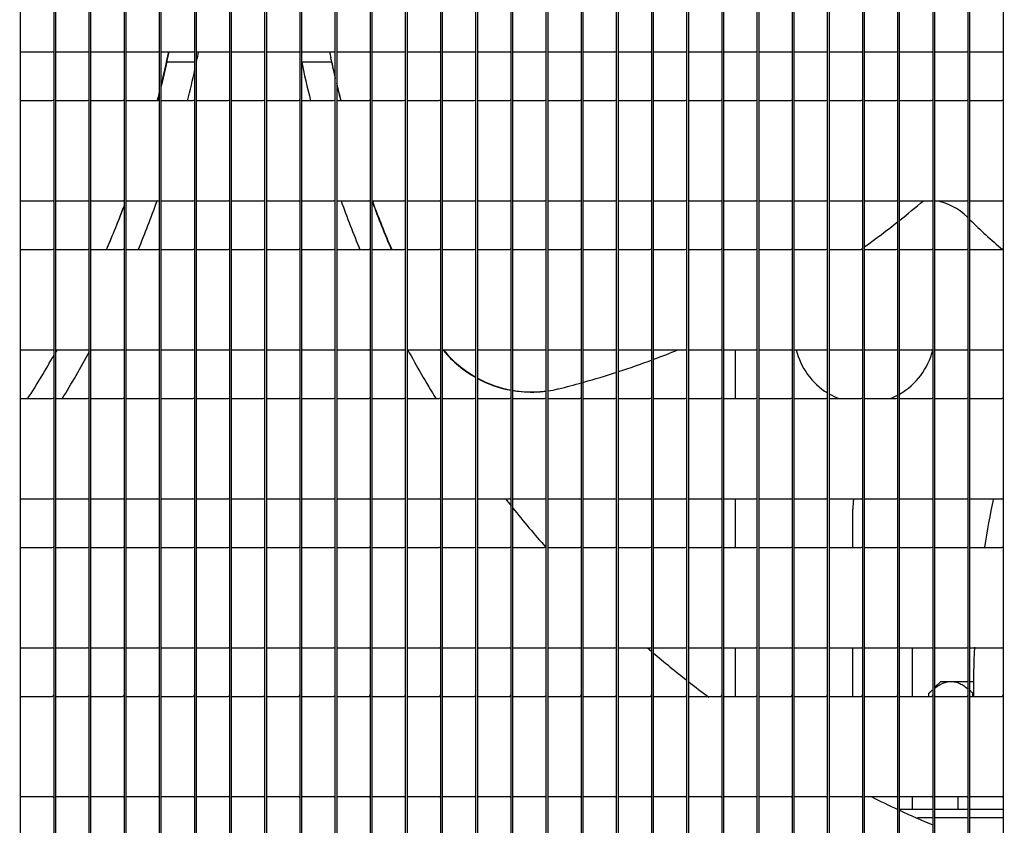
# Model space of a CAD drawing. Extents: x -2270 to 4031, y -4016 to 1404.
# Drawn here: x -1747 to -1663, y -3747 to -3678 of the extents above; entities that cross this region are included whole.
import ezdxf
from ezdxf import colors
from ezdxf.entities.mleader import LeaderData, LeaderLine
from ezdxf.math import Vec2, Vec3

# ---------------------------------------------------------------- set-up
doc = ezdxf.new("R2010")
doc.units = 0
doc.header["$MEASUREMENT"] = 0
doc.layers.get('0').update_dxf_attribs({"linetype": 'CONTINUOUS'})
doc.layers.add('00_COMPONENTS', color=7, linetype='CONTINUOUS')
doc.layers.add('DIMENSIONS', color=30, linetype='CONTINUOUS')
doc.styles.add('スタイル1', font='exthalf2.shx', dxfattribs={"bigfont": 'extfont2.shx'})

# ---------------------------------------------------------------- blocks, each defined once
blk = doc.blocks.new('_OPEN')
at = {"color": 0, "linetype": 'ByBlock'}
for p, q in [((-1, 0.1667), (0, 0)), ((0, 0), (-1, -0.1667)), ((0, 0), (-1, 0))]:
    blk.add_line(p, q, dxfattribs=at)

msp = doc.modelspace()

# ---------------------------------------------------------------- linework, layer by layer
at = {"layer": '00_COMPONENTS', "color": 3, "linetype": 'Continuous'}
for p, q in [((-1747.165, -3770.261), (-1747.165, -3585.061)), ((-1744.165, -3770.261), (-1744.165, -3585.061)), ((-1741.165, -3770.261), (-1741.165, -3585.061)), ((-1738.165, -3770.261), (-1738.165, -3585.061)), ((-1735.165, -3770.261), (-1735.165, -3585.061)), ((-1732.165, -3770.261), (-1732.165, -3585.061)), ((-1729.165, -3770.261), (-1729.165, -3585.061)), ((-1726.165, -3770.261), (-1726.165, -3585.061)), ((-1723.165, -3770.261), (-1723.165, -3585.061)), ((-1720.165, -3770.261), (-1720.165, -3585.061)), ((-1717.165, -3770.261), (-1717.165, -3585.061)), ((-1714.165, -3770.261), (-1714.165, -3585.061)), ((-1711.165, -3770.261), (-1711.165, -3585.061)), ((-1708.165, -3770.261), (-1708.165, -3585.061)), ((-1705.165, -3770.261), (-1705.165, -3585.061)), ((-1702.165, -3770.261), (-1702.165, -3585.061)), ((-1699.165, -3770.261), (-1699.165, -3585.061)), ((-1696.165, -3770.261), (-1696.165, -3585.061)), ((-1693.165, -3770.261), (-1693.165, -3585.061)), ((-1690.165, -3770.261), (-1690.165, -3585.061)), ((-1687.165, -3770.261), (-1687.165, -3585.061)), ((-1684.165, -3770.261), (-1684.165, -3585.061)), ((-1681.165, -3770.261), (-1681.165, -3585.061)), ((-1678.165, -3770.261), (-1678.165, -3585.061)), ((-1675.165, -3770.261), (-1675.165, -3585.061)), ((-1672.165, -3770.261), (-1672.165, -3585.061)), ((-1669.165, -3770.261), (-1669.165, -3585.061)), ((-1666.165, -3770.261), (-1666.165, -3585.061)), ((-1686.165, -3710.441), (-1686.165, -3706.281)), ((-1686.165, -3723.141), (-1686.165, -3718.981)), ((-1676.165, -3723.141), (-1676.165, -3719.861)), ((-1686.165, -3735.841), (-1686.165, -3731.681)), ((-1676.165, -3735.841), (-1676.165, -3731.681))]:
    msp.add_line(p, q, dxfattribs=at)
at = {"layer": '00_COMPONENTS', "color": 7, "linetype": 'Continuous'}
for p, q in [((-1744.31, -3770.261), (-1744.31, -3585.061)), ((-1741.31, -3770.261), (-1741.31, -3585.061)), ((-1738.31, -3770.261), (-1738.31, -3585.061)), ((-1735.31, -3770.261), (-1735.31, -3585.061)), ((-1732.31, -3770.261), (-1732.31, -3585.061)), ((-1729.31, -3770.261), (-1729.31, -3585.061)), ((-1726.31, -3770.261), (-1726.31, -3585.061)), ((-1723.31, -3770.261), (-1723.31, -3585.061)), ((-1720.31, -3770.261), (-1720.31, -3585.061)), ((-1717.31, -3770.261), (-1717.31, -3585.061)), ((-1714.31, -3770.261), (-1714.31, -3585.061)), ((-1711.31, -3770.261), (-1711.31, -3585.061)), ((-1708.31, -3770.261), (-1708.31, -3585.061)), ((-1705.31, -3770.261), (-1705.31, -3585.061)), ((-1702.31, -3770.261), (-1702.31, -3585.061)), ((-1699.31, -3770.261), (-1699.31, -3585.061)), ((-1696.31, -3770.261), (-1696.31, -3585.061)), ((-1693.31, -3770.261), (-1693.31, -3585.061)), ((-1690.31, -3770.261), (-1690.31, -3585.061)), ((-1687.31, -3770.261), (-1687.31, -3585.061)), ((-1684.31, -3770.261), (-1684.31, -3585.061)), ((-1681.31, -3770.261), (-1681.31, -3585.061)), ((-1678.31, -3770.261), (-1678.31, -3585.061)), ((-1675.31, -3770.261), (-1675.31, -3585.061)), ((-1672.31, -3770.261), (-1672.31, -3585.061)), ((-1669.31, -3770.261), (-1669.31, -3585.061)), ((-1666.31, -3770.261), (-1666.31, -3585.061)), ((-1663.31, -3770.261), (-1663.31, -3585.061)), ((-1747.165, -3680.881), (-1744.455, -3680.881)), ((-1744.165, -3680.881), (-1741.455, -3680.881)), ((-1741.165, -3680.881), (-1738.455, -3680.881)), ((-1738.165, -3680.881), (-1735.455, -3680.881)), ((-1735.165, -3680.881), (-1732.455, -3680.881)), ((-1732.165, -3680.881), (-1729.455, -3680.881)), ((-1729.165, -3680.881), (-1726.455, -3680.881)), ((-1726.165, -3680.881), (-1723.455, -3680.881)), ((-1723.165, -3680.881), (-1720.455, -3680.881)), ((-1720.661, -3681.564), (-1720.706, -3681.381)), ((-1720.667, -3681.562), (-1720.706, -3681.381)), ((-1720.165, -3680.881), (-1717.455, -3680.881)), ((-1717.165, -3680.881), (-1714.455, -3680.881)), ((-1714.165, -3680.881), (-1711.455, -3680.881)), ((-1711.165, -3680.881), (-1708.455, -3680.881)), ((-1708.165, -3680.881), (-1705.455, -3680.881)), ((-1705.165, -3680.881), (-1702.455, -3680.881)), ((-1702.165, -3680.881), (-1699.455, -3680.881)), ((-1699.165, -3680.881), (-1696.455, -3680.881)), ((-1696.165, -3680.881), (-1693.455, -3680.881)), ((-1693.165, -3680.881), (-1690.455, -3680.881)), ((-1690.165, -3680.881), (-1687.455, -3680.881)), ((-1687.165, -3680.881), (-1684.455, -3680.881)), ((-1684.165, -3680.881), (-1681.455, -3680.881)), ((-1681.165, -3680.881), (-1678.455, -3680.881)), ((-1678.165, -3680.881), (-1675.455, -3680.881)), ((-1675.165, -3680.881), (-1672.455, -3680.881)), ((-1672.165, -3680.881), (-1669.455, -3680.881)), ((-1669.165, -3680.881), (-1666.455, -3680.881)), ((-1666.165, -3680.881), (-1663.455, -3680.881)), ((-1732.31, -3681.761), (-1734.683, -3681.761)), ((-1720.622, -3681.761), (-1723.139, -3681.761)), ((-1747.165, -3685.041), (-1744.455, -3685.041)), ((-1744.165, -3685.041), (-1741.455, -3685.041)), ((-1741.165, -3685.041), (-1738.455, -3685.041)), ((-1738.165, -3685.041), (-1735.455, -3685.041)), ((-1735.457, -3684.855), (-1735.505, -3685.027)), ((-1735.444, -3684.865), (-1735.489, -3685.039)), ((-1735.424, -3684.865), (-1735.471, -3685.036)), ((-1735.418, -3684.869), (-1735.463, -3685.043)), ((-1735.165, -3685.041), (-1732.455, -3685.041)), ((-1732.165, -3685.041), (-1729.455, -3685.041)), ((-1729.165, -3685.041), (-1726.455, -3685.041)), ((-1726.165, -3685.041), (-1723.455, -3685.041)), ((-1723.165, -3685.041), (-1720.455, -3685.041)), ((-1720.165, -3685.041), (-1717.455, -3685.041)), ((-1717.165, -3685.041), (-1714.455, -3685.041)), ((-1714.165, -3685.041), (-1711.455, -3685.041)), ((-1711.165, -3685.041), (-1708.455, -3685.041)), ((-1708.165, -3685.041), (-1705.455, -3685.041)), ((-1705.165, -3685.041), (-1702.455, -3685.041)), ((-1702.165, -3685.041), (-1699.455, -3685.041)), ((-1699.165, -3685.041), (-1696.455, -3685.041)), ((-1696.165, -3685.041), (-1693.455, -3685.041)), ((-1693.165, -3685.041), (-1690.455, -3685.041)), ((-1690.165, -3685.041), (-1687.455, -3685.041)), ((-1687.165, -3685.041), (-1684.455, -3685.041)), ((-1684.165, -3685.041), (-1681.455, -3685.041)), ((-1681.165, -3685.041), (-1678.455, -3685.041)), ((-1678.165, -3685.041), (-1675.455, -3685.041)), ((-1675.165, -3685.041), (-1672.455, -3685.041)), ((-1672.165, -3685.041), (-1669.455, -3685.041)), ((-1669.165, -3685.041), (-1666.455, -3685.041)), ((-1666.165, -3685.041), (-1663.455, -3685.041)), ((-1747.165, -3693.581), (-1744.455, -3693.581)), ((-1744.165, -3693.581), (-1741.455, -3693.581)), ((-1741.165, -3693.581), (-1738.455, -3693.581)), ((-1738.165, -3693.581), (-1735.455, -3693.581)), ((-1735.165, -3693.581), (-1732.455, -3693.581)), ((-1732.165, -3693.581), (-1729.455, -3693.581)), ((-1729.165, -3693.581), (-1726.455, -3693.581)), ((-1726.165, -3693.581), (-1723.455, -3693.581)), ((-1723.165, -3693.581), (-1720.455, -3693.581)), ((-1720.165, -3693.581), (-1717.455, -3693.581)), ((-1717.165, -3693.581), (-1714.455, -3693.581)), ((-1717.121, -3693.692), (-1717.164, -3693.577)), ((-1717.14, -3693.709), (-1717.158, -3693.661)), ((-1717.125, -3693.71), (-1717.143, -3693.662)), ((-1717.083, -3693.695), (-1717.126, -3693.581)), ((-1714.165, -3693.581), (-1711.455, -3693.581)), ((-1711.165, -3693.581), (-1708.455, -3693.581)), ((-1708.165, -3693.581), (-1705.455, -3693.581)), ((-1705.165, -3693.581), (-1702.455, -3693.581)), ((-1702.165, -3693.581), (-1699.455, -3693.581)), ((-1699.165, -3693.581), (-1696.455, -3693.581)), ((-1696.165, -3693.581), (-1693.455, -3693.581)), ((-1693.165, -3693.581), (-1690.455, -3693.581)), ((-1690.165, -3693.581), (-1687.455, -3693.581)), ((-1687.165, -3693.581), (-1684.455, -3693.581)), ((-1684.165, -3693.581), (-1681.455, -3693.581)), ((-1681.165, -3693.581), (-1678.455, -3693.581)), ((-1678.165, -3693.581), (-1675.455, -3693.581)), ((-1675.165, -3693.581), (-1672.455, -3693.581)), ((-1672.165, -3693.581), (-1669.455, -3693.581)), ((-1669.165, -3693.581), (-1666.455, -3693.581)), ((-1666.165, -3693.581), (-1663.455, -3693.581)), ((-1747.165, -3697.741), (-1744.455, -3697.741)), ((-1744.165, -3697.741), (-1741.455, -3697.741)), ((-1741.165, -3697.741), (-1738.455, -3697.741)), ((-1738.165, -3697.741), (-1735.455, -3697.741)), ((-1735.165, -3697.741), (-1732.455, -3697.741)), ((-1732.165, -3697.741), (-1729.455, -3697.741)), ((-1729.165, -3697.741), (-1726.455, -3697.741)), ((-1726.165, -3697.741), (-1723.455, -3697.741)), ((-1723.165, -3697.741), (-1720.455, -3697.741)), ((-1720.165, -3697.741), (-1717.455, -3697.741)), ((-1717.165, -3697.741), (-1714.455, -3697.741)), ((-1714.165, -3697.741), (-1711.455, -3697.741)), ((-1711.165, -3697.741), (-1708.455, -3697.741)), ((-1708.165, -3697.741), (-1705.455, -3697.741)), ((-1705.165, -3697.741), (-1702.455, -3697.741)), ((-1702.165, -3697.741), (-1699.455, -3697.741)), ((-1699.165, -3697.741), (-1696.455, -3697.741)), ((-1696.165, -3697.741), (-1693.455, -3697.741)), ((-1693.165, -3697.741), (-1690.455, -3697.741)), ((-1690.165, -3697.741), (-1687.455, -3697.741)), ((-1687.165, -3697.741), (-1684.455, -3697.741)), ((-1684.165, -3697.741), (-1681.455, -3697.741)), ((-1681.165, -3697.741), (-1678.455, -3697.741)), ((-1678.165, -3697.741), (-1675.455, -3697.741)), ((-1675.165, -3697.741), (-1672.455, -3697.741)), ((-1672.165, -3697.741), (-1669.455, -3697.741)), ((-1669.165, -3697.741), (-1666.455, -3697.741)), ((-1666.165, -3697.741), (-1663.455, -3697.741)), ((-1747.165, -3706.281), (-1744.455, -3706.281)), ((-1744.165, -3706.281), (-1741.455, -3706.281)), ((-1744.076, -3706.281), (-1744.165, -3706.445)), ((-1744.063, -3706.305), (-1744.154, -3706.467)), ((-1741.165, -3706.281), (-1738.455, -3706.281)), ((-1738.165, -3706.281), (-1735.455, -3706.281)), ((-1735.165, -3706.281), (-1732.455, -3706.281)), ((-1732.165, -3706.281), (-1729.455, -3706.281)), ((-1729.165, -3706.281), (-1726.455, -3706.281)), ((-1726.165, -3706.281), (-1723.455, -3706.281)), ((-1723.165, -3706.281), (-1720.455, -3706.281)), ((-1720.165, -3706.281), (-1717.455, -3706.281)), ((-1717.165, -3706.281), (-1714.455, -3706.281)), ((-1714.165, -3706.281), (-1711.455, -3706.281)), ((-1711.165, -3706.281), (-1708.455, -3706.281)), ((-1708.165, -3706.281), (-1705.455, -3706.281)), ((-1705.165, -3706.281), (-1702.455, -3706.281)), ((-1702.165, -3706.281), (-1699.455, -3706.281)), ((-1699.165, -3706.281), (-1696.455, -3706.281)), ((-1696.165, -3706.281), (-1693.455, -3706.281)), ((-1693.165, -3706.281), (-1690.455, -3706.281)), ((-1690.165, -3706.281), (-1687.455, -3706.281)), ((-1687.165, -3706.281), (-1684.455, -3706.281)), ((-1684.165, -3706.281), (-1681.455, -3706.281)), ((-1681.165, -3706.281), (-1678.455, -3706.281)), ((-1678.165, -3706.281), (-1675.455, -3706.281)), ((-1675.165, -3706.281), (-1672.455, -3706.281)), ((-1672.165, -3706.281), (-1669.455, -3706.281)), ((-1669.165, -3706.281), (-1666.455, -3706.281)), ((-1666.165, -3706.281), (-1663.455, -3706.281)), ((-1747.165, -3710.441), (-1744.455, -3710.441)), ((-1744.165, -3710.441), (-1741.455, -3710.441)), ((-1741.165, -3710.441), (-1738.455, -3710.441)), ((-1738.165, -3710.441), (-1735.455, -3710.441)), ((-1735.165, -3710.441), (-1732.455, -3710.441)), ((-1732.165, -3710.441), (-1729.455, -3710.441)), ((-1729.165, -3710.441), (-1726.455, -3710.441)), ((-1726.165, -3710.441), (-1723.455, -3710.441)), ((-1723.165, -3710.441), (-1720.455, -3710.441)), ((-1720.165, -3710.441), (-1717.455, -3710.441)), ((-1717.165, -3710.441), (-1714.455, -3710.441)), ((-1714.165, -3710.441), (-1711.455, -3710.441)), ((-1711.165, -3710.441), (-1708.455, -3710.441)), ((-1708.165, -3710.441), (-1705.455, -3710.441)), ((-1705.165, -3710.441), (-1702.455, -3710.441)), ((-1702.165, -3710.441), (-1699.455, -3710.441)), ((-1699.165, -3710.441), (-1696.455, -3710.441)), ((-1696.165, -3710.441), (-1693.455, -3710.441)), ((-1693.165, -3710.441), (-1690.455, -3710.441)), ((-1690.165, -3710.441), (-1687.455, -3710.441)), ((-1687.165, -3710.441), (-1684.455, -3710.441)), ((-1684.165, -3710.441), (-1681.455, -3710.441)), ((-1681.165, -3710.441), (-1678.455, -3710.441)), ((-1678.165, -3710.441), (-1675.455, -3710.441)), ((-1675.165, -3710.441), (-1672.455, -3710.441)), ((-1672.165, -3710.441), (-1669.455, -3710.441)), ((-1669.165, -3710.441), (-1666.455, -3710.441)), ((-1666.165, -3710.441), (-1663.455, -3710.441)), ((-1747.165, -3718.981), (-1744.455, -3718.981)), ((-1744.165, -3718.981), (-1741.455, -3718.981)), ((-1741.165, -3718.981), (-1738.455, -3718.981)), ((-1738.165, -3718.981), (-1735.455, -3718.981)), ((-1735.165, -3718.981), (-1732.455, -3718.981)), ((-1732.165, -3718.981), (-1729.455, -3718.981)), ((-1729.165, -3718.981), (-1726.455, -3718.981)), ((-1726.165, -3718.981), (-1723.455, -3718.981)), ((-1723.165, -3718.981), (-1720.455, -3718.981)), ((-1720.165, -3718.981), (-1717.455, -3718.981)), ((-1717.165, -3718.981), (-1714.455, -3718.981)), ((-1714.165, -3718.981), (-1711.455, -3718.981)), ((-1711.165, -3718.981), (-1708.455, -3718.981)), ((-1708.165, -3718.981), (-1705.455, -3718.981)), ((-1705.165, -3718.981), (-1702.455, -3718.981)), ((-1702.165, -3718.981), (-1699.455, -3718.981)), ((-1699.165, -3718.981), (-1696.455, -3718.981)), ((-1696.165, -3718.981), (-1693.455, -3718.981)), ((-1693.165, -3718.981), (-1690.455, -3718.981)), ((-1690.165, -3718.981), (-1687.455, -3718.981)), ((-1687.165, -3718.981), (-1684.455, -3718.981)), ((-1684.165, -3718.981), (-1681.455, -3718.981)), ((-1681.165, -3718.981), (-1678.455, -3718.981)), ((-1678.165, -3718.981), (-1675.455, -3718.981)), ((-1675.165, -3718.981), (-1672.455, -3718.981)), ((-1672.165, -3718.981), (-1669.455, -3718.981)), ((-1669.165, -3718.981), (-1666.455, -3718.981)), ((-1666.165, -3718.981), (-1663.455, -3718.981)), ((-1747.165, -3723.141), (-1744.455, -3723.141)), ((-1744.165, -3723.141), (-1741.455, -3723.141)), ((-1741.165, -3723.141), (-1738.455, -3723.141)), ((-1738.165, -3723.141), (-1735.455, -3723.141)), ((-1735.165, -3723.141), (-1732.455, -3723.141)), ((-1732.165, -3723.141), (-1729.455, -3723.141)), ((-1729.165, -3723.141), (-1726.455, -3723.141)), ((-1726.165, -3723.141), (-1723.455, -3723.141)), ((-1723.165, -3723.141), (-1720.455, -3723.141)), ((-1720.165, -3723.141), (-1717.455, -3723.141)), ((-1717.165, -3723.141), (-1714.455, -3723.141)), ((-1714.165, -3723.141), (-1711.455, -3723.141)), ((-1711.165, -3723.141), (-1708.455, -3723.141)), ((-1708.165, -3723.141), (-1705.455, -3723.141)), ((-1705.165, -3723.141), (-1702.455, -3723.141)), ((-1702.165, -3723.141), (-1699.455, -3723.141)), ((-1699.165, -3723.141), (-1696.455, -3723.141)), ((-1696.165, -3723.141), (-1693.455, -3723.141)), ((-1693.165, -3723.141), (-1690.455, -3723.141)), ((-1690.165, -3723.141), (-1687.455, -3723.141)), ((-1687.165, -3723.141), (-1684.455, -3723.141)), ((-1684.165, -3723.141), (-1681.455, -3723.141)), ((-1681.165, -3723.141), (-1678.455, -3723.141)), ((-1678.165, -3723.141), (-1675.455, -3723.141)), ((-1675.165, -3723.141), (-1672.455, -3723.141)), ((-1672.165, -3723.141), (-1669.455, -3723.141)), ((-1669.165, -3723.141), (-1666.455, -3723.141)), ((-1666.165, -3723.141), (-1663.455, -3723.141)), ((-1747.165, -3731.681), (-1744.455, -3731.681)), ((-1744.165, -3731.681), (-1741.455, -3731.681)), ((-1741.165, -3731.681), (-1738.455, -3731.681)), ((-1738.165, -3731.681), (-1735.455, -3731.681)), ((-1735.165, -3731.681), (-1732.455, -3731.681)), ((-1732.165, -3731.681), (-1729.455, -3731.681)), ((-1729.165, -3731.681), (-1726.455, -3731.681)), ((-1726.165, -3731.681), (-1723.455, -3731.681)), ((-1723.165, -3731.681), (-1720.455, -3731.681)), ((-1720.165, -3731.681), (-1717.455, -3731.681)), ((-1717.165, -3731.681), (-1714.455, -3731.681)), ((-1714.165, -3731.681), (-1711.455, -3731.681)), ((-1711.165, -3731.681), (-1708.455, -3731.681)), ((-1708.165, -3731.681), (-1705.455, -3731.681)), ((-1705.165, -3731.681), (-1702.455, -3731.681)), ((-1702.165, -3731.681), (-1699.455, -3731.681)), ((-1699.165, -3731.681), (-1696.455, -3731.681)), ((-1696.165, -3731.681), (-1693.455, -3731.681)), ((-1693.165, -3731.681), (-1690.455, -3731.681)), ((-1690.165, -3731.681), (-1687.455, -3731.681)), ((-1687.165, -3731.681), (-1684.455, -3731.681)), ((-1684.165, -3731.681), (-1681.455, -3731.681)), ((-1681.165, -3731.681), (-1678.455, -3731.681)), ((-1678.165, -3731.681), (-1675.455, -3731.681)), ((-1675.165, -3731.681), (-1672.455, -3731.681)), ((-1672.165, -3731.681), (-1669.455, -3731.681)), ((-1671.065, -3735.841), (-1671.065, -3731.681)), ((-1669.165, -3731.681), (-1666.455, -3731.681)), ((-1666.165, -3731.681), (-1663.455, -3731.681)), ((-1669.165, -3735.061), (-1668.665, -3734.561)), ((-1668.665, -3734.561), (-1666.31, -3734.561)), ((-1666.165, -3734.561), (-1665.848, -3734.561)), ((-1747.165, -3735.841), (-1744.455, -3735.841)), ((-1744.165, -3735.841), (-1741.455, -3735.841)), ((-1741.165, -3735.841), (-1738.455, -3735.841)), ((-1738.165, -3735.841), (-1735.455, -3735.841)), ((-1735.165, -3735.841), (-1732.455, -3735.841)), ((-1732.165, -3735.841), (-1729.455, -3735.841)), ((-1729.165, -3735.841), (-1726.455, -3735.841)), ((-1726.165, -3735.841), (-1723.455, -3735.841)), ((-1723.165, -3735.841), (-1720.455, -3735.841)), ((-1720.165, -3735.841), (-1717.455, -3735.841)), ((-1717.165, -3735.841), (-1714.455, -3735.841)), ((-1714.165, -3735.841), (-1711.455, -3735.841)), ((-1711.165, -3735.841), (-1708.455, -3735.841)), ((-1708.165, -3735.841), (-1705.455, -3735.841)), ((-1705.165, -3735.841), (-1702.455, -3735.841)), ((-1702.165, -3735.841), (-1699.455, -3735.841)), ((-1699.165, -3735.841), (-1696.455, -3735.841)), ((-1696.165, -3735.841), (-1693.455, -3735.841)), ((-1693.165, -3735.841), (-1690.455, -3735.841)), ((-1690.165, -3735.841), (-1687.455, -3735.841)), ((-1687.165, -3735.841), (-1684.455, -3735.841)), ((-1684.165, -3735.841), (-1681.455, -3735.841)), ((-1681.165, -3735.841), (-1678.455, -3735.841)), ((-1678.165, -3735.841), (-1675.455, -3735.841)), ((-1675.165, -3735.841), (-1672.455, -3735.841)), ((-1672.165, -3735.841), (-1669.455, -3735.841)), ((-1669.671, -3735.841), (-1669.671, -3735.566)), ((-1669.165, -3735.841), (-1666.455, -3735.841)), ((-1666.165, -3735.841), (-1663.455, -3735.841)), ((-1665.918, -3735.841), (-1665.918, -3735.566)), ((-1747.165, -3744.381), (-1744.455, -3744.381)), ((-1744.165, -3744.381), (-1741.455, -3744.381)), ((-1741.165, -3744.381), (-1738.455, -3744.381)), ((-1738.165, -3744.381), (-1735.455, -3744.381)), ((-1735.165, -3744.381), (-1732.455, -3744.381)), ((-1732.165, -3744.381), (-1729.455, -3744.381)), ((-1729.165, -3744.381), (-1726.455, -3744.381)), ((-1726.165, -3744.381), (-1723.455, -3744.381)), ((-1723.165, -3744.381), (-1720.455, -3744.381)), ((-1720.165, -3744.381), (-1717.455, -3744.381)), ((-1717.165, -3744.381), (-1714.455, -3744.381)), ((-1714.165, -3744.381), (-1711.455, -3744.381)), ((-1711.165, -3744.381), (-1708.455, -3744.381)), ((-1708.165, -3744.381), (-1705.455, -3744.381)), ((-1705.165, -3744.381), (-1702.455, -3744.381)), ((-1702.165, -3744.381), (-1699.455, -3744.381)), ((-1699.165, -3744.381), (-1696.455, -3744.381)), ((-1696.165, -3744.381), (-1693.455, -3744.381)), ((-1693.165, -3744.381), (-1690.455, -3744.381)), ((-1690.165, -3744.381), (-1687.455, -3744.381)), ((-1687.165, -3744.381), (-1684.455, -3744.381)), ((-1684.165, -3744.381), (-1681.455, -3744.381)), ((-1681.165, -3744.381), (-1678.455, -3744.381)), ((-1678.165, -3744.381), (-1675.455, -3744.381)), ((-1675.165, -3744.381), (-1672.455, -3744.381)), ((-1672.165, -3744.381), (-1669.455, -3744.381)), ((-1671.065, -3745.461), (-1671.065, -3744.381)), ((-1669.165, -3744.381), (-1666.455, -3744.381)), ((-1667.165, -3745.461), (-1667.165, -3744.381)), ((-1666.165, -3744.381), (-1663.455, -3744.381)), ((-1672.165, -3745.461), (-1669.31, -3745.461)), ((-1669.165, -3745.461), (-1666.31, -3745.461)), ((-1666.165, -3745.461), (-1663.31, -3745.461)), ((-1670.642, -3746.161), (-1669.31, -3746.161)), ((-1669.165, -3746.161), (-1666.31, -3746.161)), ((-1666.165, -3746.161), (-1663.31, -3746.161))]:
    msp.add_line(p, q, dxfattribs=at)
for centre, radius, start, end in [((-1634.165, -3662.861), 91, 191.41247, 191.53462), ((-1633.948, -3662.81), 88.723, 191.7493, 192.08256), ((-1744.455, -3681.026), 0.145, 0, 90), ((-1741.455, -3681.026), 0.145, 0, 90), ((-1738.455, -3681.026), 0.145, 0, 90), ((-1735.455, -3681.026), 0.145, 0, 90), ((-1820.963, -3662.781), 88.35, 346.2171, 348.17623), ((-1821.335, -3662.822), 88.675, 346.38569, 348.23823), ((-1732.455, -3681.026), 0.145, 0, 90), ((-1821.165, -3662.861), 91, 348.09625, 348.57149), ((-1729.455, -3681.026), 0.145, 0, 90), ((-1726.455, -3681.026), 0.145, 0, 90), ((-1723.455, -3681.026), 0.145, 0, 90), ((-1634.165, -3662.861), 91, 191.90375, 194.11552), ((-1633.944, -3662.809), 88.727, 192.20199, 193.13735), ((-1634.229, -3663.062), 88.396, 192.08253, 193.13539), ((-1720.455, -3681.026), 0.145, 0, 90), ((-1717.455, -3681.026), 0.145, 0, 90), ((-1714.455, -3681.026), 0.145, 0, 90), ((-1711.455, -3681.026), 0.145, 0, 90), ((-1708.455, -3681.026), 0.145, 0, 90), ((-1705.455, -3681.026), 0.145, 0, 90), ((-1702.455, -3681.026), 0.145, 0, 90), ((-1699.455, -3681.026), 0.145, 0, 90), ((-1696.455, -3681.026), 0.145, 0, 90), ((-1693.455, -3681.026), 0.145, 0, 90), ((-1690.455, -3681.026), 0.145, 0, 90), ((-1687.455, -3681.026), 0.145, 0, 90), ((-1684.455, -3681.026), 0.145, 0, 90), ((-1681.455, -3681.026), 0.145, 0, 90), ((-1678.455, -3681.026), 0.145, 0, 90), ((-1675.455, -3681.026), 0.145, 0, 90), ((-1672.455, -3681.026), 0.145, 0, 90), ((-1669.455, -3681.026), 0.145, 0, 90), ((-1666.455, -3681.026), 0.145, 0, 90), ((-1663.455, -3681.026), 0.145, 0, 90), ((-1821.165, -3662.861), 91, 345.88448, 347.60515), ((-1634.075, -3662.84), 88.592, 193.52725, 194.50579), ((-1634.351, -3663.091), 88.27, 193.52385, 194.39533), ((-1744.455, -3684.896), 0.145, 270, 0), ((-1741.455, -3684.896), 0.145, 270, 0), ((-1738.455, -3684.896), 0.145, 270, 0), ((-1735.455, -3684.896), 0.145, 270, 0), ((-1821.141, -3662.869), 88.475, 345.60436, 345.96106), ((-1820.752, -3662.833), 88.133, 345.5203, 345.8051), ((-1732.455, -3684.896), 0.145, 270, 0), ((-1729.455, -3684.896), 0.145, 270, 0), ((-1726.455, -3684.896), 0.145, 270, 0), ((-1723.455, -3684.896), 0.145, 270, 0), ((-1720.455, -3684.896), 0.145, 270, 0), ((-1717.455, -3684.896), 0.145, 270, 0), ((-1714.455, -3684.896), 0.145, 270, 0), ((-1711.455, -3684.896), 0.145, 270, 0), ((-1708.455, -3684.896), 0.145, 270, 0), ((-1705.455, -3684.896), 0.145, 270, 0), ((-1702.455, -3684.896), 0.145, 270, 0), ((-1699.455, -3684.896), 0.145, 270, 0), ((-1696.455, -3684.896), 0.145, 270, 0), ((-1693.455, -3684.896), 0.145, 270, 0), ((-1690.455, -3684.896), 0.145, 270, 0), ((-1687.455, -3684.896), 0.145, 270, 0), ((-1684.455, -3684.896), 0.145, 270, 0), ((-1681.455, -3684.896), 0.145, 270, 0), ((-1678.455, -3684.896), 0.145, 270, 0), ((-1675.455, -3684.896), 0.145, 270, 0), ((-1672.455, -3684.896), 0.145, 270, 0), ((-1669.455, -3684.896), 0.145, 270, 0), ((-1666.455, -3684.896), 0.145, 270, 0), ((-1663.455, -3684.896), 0.145, 270, 0), ((-1744.455, -3693.726), 0.145, 0, 90), ((-1741.455, -3693.726), 0.145, 0, 90), ((-1821.223, -3662.836), 88.563, 336.77174, 339.43323), ((-1820.863, -3662.79), 88.252, 336.66713, 339.29852), ((-1738.455, -3693.726), 0.145, 0, 90), ((-1821.165, -3662.861), 91, 337.4491, 340.25663), ((-1735.455, -3693.726), 0.145, 0, 90), ((-1732.455, -3693.726), 0.145, 0, 90), ((-1729.455, -3693.726), 0.145, 0, 90), ((-1726.455, -3693.726), 0.145, 0, 90), ((-1723.455, -3693.726), 0.145, 0, 90), ((-1720.455, -3693.726), 0.145, 0, 90), ((-1634.165, -3662.861), 91, 199.74337, 202.5509), ((-1717.455, -3693.726), 0.145, 0, 90), ((-1634.447, -3663.113), 88.172, 200.30453, 203.12452), ((-1634.16, -3662.858), 88.506, 200.38876, 203.21186), ((-1714.455, -3693.726), 0.145, 0, 90), ((-1711.455, -3693.726), 0.145, 0, 90), ((-1708.455, -3693.726), 0.145, 0, 90), ((-1705.455, -3693.726), 0.145, 0, 90), ((-1702.455, -3693.726), 0.145, 0, 90), ((-1699.455, -3693.726), 0.145, 0, 90), ((-1696.455, -3693.726), 0.145, 0, 90), ((-1693.455, -3693.726), 0.145, 0, 90), ((-1690.455, -3693.726), 0.145, 0, 90), ((-1687.455, -3693.726), 0.145, 0, 90), ((-1684.455, -3693.726), 0.145, 0, 90), ((-1681.455, -3693.726), 0.145, 0, 90), ((-1678.455, -3693.726), 0.145, 0, 90), ((-1675.455, -3693.726), 0.145, 0, 90), ((-1672.455, -3693.726), 0.145, 0, 90), ((-1719.815, -3635.399), 76.5, 308.52782, 310.48982), ((-1669.455, -3693.726), 0.145, 0, 90), ((-1669.926, -3698.518), 5, 44.91737, 81.02251), ((-1666.455, -3693.726), 0.145, 0, 90), ((-1663.455, -3693.726), 0.145, 0, 90), ((-1634.165, -3662.861), 45.5, 224.91737, 225.04464), ((-1719.815, -3635.399), 76.5, 305.72113, 308.39012), ((-1634.165, -3662.861), 45.5, 225.29151, 230.03635), ((-1744.455, -3697.596), 0.145, 270, 0), ((-1741.455, -3697.596), 0.145, 270, 0), ((-1738.455, -3697.596), 0.145, 270, 0), ((-1735.455, -3697.596), 0.145, 270, 0), ((-1732.455, -3697.596), 0.145, 270, 0), ((-1729.455, -3697.596), 0.145, 270, 0), ((-1726.455, -3697.596), 0.145, 270, 0), ((-1723.455, -3697.596), 0.145, 270, 0), ((-1720.455, -3697.596), 0.145, 270, 0), ((-1717.455, -3697.596), 0.145, 270, 0), ((-1714.455, -3697.596), 0.145, 270, 0), ((-1711.455, -3697.596), 0.145, 270, 0), ((-1708.455, -3697.596), 0.145, 270, 0), ((-1705.455, -3697.596), 0.145, 270, 0), ((-1702.455, -3697.596), 0.145, 270, 0), ((-1699.455, -3697.596), 0.145, 270, 0), ((-1696.455, -3697.596), 0.145, 270, 0), ((-1693.455, -3697.596), 0.145, 270, 0), ((-1690.455, -3697.596), 0.145, 270, 0), ((-1687.455, -3697.596), 0.145, 270, 0), ((-1684.455, -3697.596), 0.145, 270, 0), ((-1681.455, -3697.596), 0.145, 270, 0), ((-1678.455, -3697.596), 0.145, 270, 0), ((-1719.815, -3635.399), 76.5, 305.43525, 305.58763), ((-1675.455, -3697.596), 0.145, 270, 0), ((-1672.455, -3697.596), 0.145, 270, 0), ((-1669.455, -3697.596), 0.145, 270, 0), ((-1666.455, -3697.596), 0.145, 270, 0), ((-1663.455, -3697.596), 0.145, 270, 0), ((-1820.908, -3663.015), 88.2, 327.44851, 330.28959), ((-1744.455, -3706.426), 0.145, 0, 90), ((-1821.165, -3662.861), 91, 328.45321, 331.38516), ((-1741.455, -3706.426), 0.145, 0, 90), ((-1738.455, -3706.426), 0.145, 0, 90), ((-1735.455, -3706.426), 0.145, 0, 90), ((-1732.455, -3706.426), 0.145, 0, 90), ((-1729.455, -3706.426), 0.145, 0, 90), ((-1726.455, -3706.426), 0.145, 0, 90), ((-1723.455, -3706.426), 0.145, 0, 90), ((-1720.455, -3706.426), 0.145, 0, 90), ((-1717.455, -3706.426), 0.145, 0, 90), ((-1714.455, -3706.426), 0.145, 0, 90), ((-1634.165, -3662.861), 91, 208.49147, 211.54679), ((-1711.455, -3706.426), 0.145, 0, 90), ((-1703.643, -3700.169), 9.68, 219.23852, 219.72668), ((-1703.604, -3700.16), 9.679, 219.31597, 219.62062), ((-1703.521, -3700.057), 9.846, 219.77707, 240.84507), ((-1703.482, -3700.048), 9.844, 219.67117, 240.59309), ((-1708.455, -3706.426), 0.145, 0, 90), ((-1705.455, -3706.426), 0.145, 0, 90), ((-1702.455, -3706.426), 0.145, 0, 90), ((-1699.455, -3706.426), 0.145, 0, 90), ((-1696.455, -3706.426), 0.145, 0, 90), ((-1693.455, -3706.426), 0.145, 0, 90), ((-1719.815, -3635.399), 76.5, 290.41201, 292.06589), ((-1690.455, -3706.426), 0.145, 0, 90), ((-1687.455, -3706.426), 0.145, 0, 90), ((-1684.455, -3706.426), 0.145, 0, 90), ((-1681.455, -3706.426), 0.145, 0, 90), ((-1678.455, -3706.426), 0.145, 0, 90), ((-1675.455, -3706.426), 0.145, 0, 90), ((-1672.455, -3706.426), 0.145, 0, 90), ((-1669.455, -3706.426), 0.145, 0, 90), ((-1666.455, -3706.426), 0.145, 0, 90), ((-1663.455, -3706.426), 0.145, 0, 90), ((-1719.815, -3635.399), 76.5, 288.01483, 290.298), ((-1719.815, -3635.399), 76.5, 285.69837, 287.89622), ((-1703.513, -3700.064), 9.843, 241.72863, 259.45482), ((-1703.473, -3700.051), 9.846, 241.47552, 259.21558), ((-1719.815, -3635.399), 76.5, 284.03013, 285.58483), ((-1703.497, -3700.693), 9.198, 278.336, 283.72466), ((-1703.535, -3700.713), 9.187, 278.58694, 283.98367), ((-1703.469, -3700.815), 9.073, 283.73536, 284.03008), ((-1744.455, -3710.296), 0.145, 270, 0), ((-1741.455, -3710.296), 0.145, 270, 0), ((-1738.455, -3710.296), 0.145, 270, 0), ((-1735.455, -3710.296), 0.145, 270, 0), ((-1732.455, -3710.296), 0.145, 270, 0), ((-1729.455, -3710.296), 0.145, 270, 0), ((-1726.455, -3710.296), 0.145, 270, 0), ((-1723.455, -3710.296), 0.145, 270, 0), ((-1720.455, -3710.296), 0.145, 270, 0), ((-1717.455, -3710.296), 0.145, 270, 0), ((-1714.455, -3710.296), 0.145, 270, 0), ((-1711.455, -3710.296), 0.145, 270, 0), ((-1708.455, -3710.296), 0.145, 270, 0), ((-1705.455, -3710.296), 0.145, 270, 0), ((-1702.455, -3710.296), 0.145, 270, 0), ((-1699.455, -3710.296), 0.145, 270, 0), ((-1696.455, -3710.296), 0.145, 270, 0), ((-1693.455, -3710.296), 0.145, 270, 0), ((-1690.455, -3710.296), 0.145, 270, 0), ((-1687.455, -3710.296), 0.145, 270, 0), ((-1684.455, -3710.296), 0.145, 270, 0), ((-1681.455, -3710.296), 0.145, 270, 0), ((-1678.455, -3710.296), 0.145, 270, 0), ((-1675.455, -3710.296), 0.145, 270, 0), ((-1672.455, -3710.296), 0.145, 270, 0), ((-1669.455, -3710.296), 0.145, 270, 0), ((-1666.455, -3710.296), 0.145, 270, 0), ((-1663.455, -3710.296), 0.145, 270, 0), ((-1744.455, -3719.126), 0.145, 0, 90), ((-1741.455, -3719.126), 0.145, 0, 90), ((-1738.455, -3719.126), 0.145, 0, 90), ((-1735.455, -3719.126), 0.145, 0, 90), ((-1732.455, -3719.126), 0.145, 0, 90), ((-1729.455, -3719.126), 0.145, 0, 90), ((-1726.455, -3719.126), 0.145, 0, 90), ((-1723.455, -3719.126), 0.145, 0, 90), ((-1720.455, -3719.126), 0.145, 0, 90), ((-1717.455, -3719.126), 0.145, 0, 90), ((-1714.455, -3719.126), 0.145, 0, 90), ((-1711.455, -3719.126), 0.145, 0, 90), ((-1708.455, -3719.126), 0.145, 0, 90), ((-1634.165, -3662.861), 91, 218.08836, 218.57303), ((-1705.455, -3719.126), 0.145, 0, 90), ((-1702.455, -3719.126), 0.145, 0, 90), ((-1699.455, -3719.126), 0.145, 0, 90), ((-1696.455, -3719.126), 0.145, 0, 90), ((-1693.455, -3719.126), 0.145, 0, 90), ((-1690.455, -3719.126), 0.145, 0, 90), ((-1687.455, -3719.126), 0.145, 0, 90), ((-1684.455, -3719.126), 0.145, 0, 90), ((-1681.455, -3719.126), 0.145, 0, 90), ((-1678.455, -3719.126), 0.145, 0, 90), ((-1675.455, -3719.126), 0.145, 0, 90), ((-1672.455, -3719.126), 0.145, 0, 90), ((-1669.455, -3719.126), 0.145, 0, 90), ((-1666.455, -3719.126), 0.145, 0, 90), ((-1587.871, -3735.179), 78, 167.99379, 171.11158), ((-1663.455, -3719.126), 0.145, 0, 90), ((-1634.165, -3662.861), 91, 218.71291, 221.45104), ((-1744.455, -3722.996), 0.145, 270, 0), ((-1741.455, -3722.996), 0.145, 270, 0), ((-1738.455, -3722.996), 0.145, 270, 0), ((-1735.455, -3722.996), 0.145, 270, 0), ((-1732.455, -3722.996), 0.145, 270, 0), ((-1729.455, -3722.996), 0.145, 270, 0), ((-1726.455, -3722.996), 0.145, 270, 0), ((-1723.455, -3722.996), 0.145, 270, 0), ((-1720.455, -3722.996), 0.145, 270, 0), ((-1717.455, -3722.996), 0.145, 270, 0), ((-1714.455, -3722.996), 0.145, 270, 0), ((-1711.455, -3722.996), 0.145, 270, 0), ((-1708.455, -3722.996), 0.145, 270, 0), ((-1705.455, -3722.996), 0.145, 270, 0), ((-1702.455, -3722.996), 0.145, 270, 0), ((-1699.455, -3722.996), 0.145, 270, 0), ((-1696.455, -3722.996), 0.145, 270, 0), ((-1693.455, -3722.996), 0.145, 270, 0), ((-1690.455, -3722.996), 0.145, 270, 0), ((-1687.455, -3722.996), 0.145, 270, 0), ((-1684.455, -3722.996), 0.145, 270, 0), ((-1681.455, -3722.996), 0.145, 270, 0), ((-1678.455, -3722.996), 0.145, 270, 0), ((-1675.455, -3722.996), 0.145, 270, 0), ((-1672.455, -3722.996), 0.145, 270, 0), ((-1669.455, -3722.996), 0.145, 270, 0), ((-1666.455, -3722.996), 0.145, 270, 0), ((-1663.455, -3722.996), 0.145, 270, 0), ((-1744.455, -3731.826), 0.145, 0, 90), ((-1741.455, -3731.826), 0.145, 0, 90), ((-1738.455, -3731.826), 0.145, 0, 90), ((-1735.455, -3731.826), 0.145, 0, 90), ((-1732.455, -3731.826), 0.145, 0, 90), ((-1729.455, -3731.826), 0.145, 0, 90), ((-1726.455, -3731.826), 0.145, 0, 90), ((-1723.455, -3731.826), 0.145, 0, 90), ((-1720.455, -3731.826), 0.145, 0, 90), ((-1717.455, -3731.826), 0.145, 0, 90), ((-1714.455, -3731.826), 0.145, 0, 90), ((-1711.455, -3731.826), 0.145, 0, 90), ((-1708.455, -3731.826), 0.145, 0, 90), ((-1705.455, -3731.826), 0.145, 0, 90), ((-1702.455, -3731.826), 0.145, 0, 90), ((-1699.455, -3731.826), 0.145, 0, 90), ((-1696.455, -3731.826), 0.145, 0, 90), ((-1634.165, -3662.861), 91, 229.18217, 229.42839), ((-1693.455, -3731.826), 0.145, 0, 90), ((-1634.165, -3662.861), 91, 229.54892, 231.89208), ((-1690.455, -3731.826), 0.145, 0, 90), ((-1687.455, -3731.826), 0.145, 0, 90), ((-1684.455, -3731.826), 0.145, 0, 90), ((-1681.455, -3731.826), 0.145, 0, 90), ((-1678.455, -3731.826), 0.145, 0, 90), ((-1675.455, -3731.826), 0.145, 0, 90), ((-1672.455, -3731.826), 0.145, 0, 90), ((-1669.455, -3731.826), 0.145, 0, 90), ((-1666.455, -3731.826), 0.145, 0, 90), ((-1587.871, -3735.179), 78, 177.40758, 180.46926), ((-1663.455, -3731.826), 0.145, 0, 90), ((-1634.165, -3662.861), 91, 232.00554, 233.37281), ((-1744.455, -3735.696), 0.145, 270, 0), ((-1741.455, -3735.696), 0.145, 270, 0), ((-1738.455, -3735.696), 0.145, 270, 0), ((-1735.455, -3735.696), 0.145, 270, 0), ((-1732.455, -3735.696), 0.145, 270, 0), ((-1729.455, -3735.696), 0.145, 270, 0), ((-1726.455, -3735.696), 0.145, 270, 0), ((-1723.455, -3735.696), 0.145, 270, 0), ((-1720.455, -3735.696), 0.145, 270, 0), ((-1717.455, -3735.696), 0.145, 270, 0), ((-1714.455, -3735.696), 0.145, 270, 0), ((-1711.455, -3735.696), 0.145, 270, 0), ((-1708.455, -3735.696), 0.145, 270, 0), ((-1705.455, -3735.696), 0.145, 270, 0), ((-1702.455, -3735.696), 0.145, 270, 0), ((-1699.455, -3735.696), 0.145, 270, 0), ((-1696.455, -3735.696), 0.145, 270, 0), ((-1693.455, -3735.696), 0.145, 270, 0), ((-1690.455, -3735.696), 0.145, 270, 0), ((-1687.455, -3735.696), 0.145, 270, 0), ((-1684.455, -3735.696), 0.145, 270, 0), ((-1681.455, -3735.696), 0.145, 270, 0), ((-1678.455, -3735.696), 0.145, 270, 0), ((-1675.455, -3735.696), 0.145, 270, 0), ((-1672.455, -3735.696), 0.145, 270, 0), ((-1669.455, -3735.696), 0.145, 270, 0), ((-1666.455, -3735.696), 0.145, 270, 0), ((-1659.7, -3748.003), 13.904, 116.23331, 116.56577), ((-1663.455, -3735.696), 0.145, 270, 0), ((-1744.455, -3744.526), 0.145, 0, 90), ((-1741.455, -3744.526), 0.145, 0, 90), ((-1738.455, -3744.526), 0.145, 0, 90), ((-1735.455, -3744.526), 0.145, 0, 90), ((-1732.455, -3744.526), 0.145, 0, 90), ((-1729.455, -3744.526), 0.145, 0, 90), ((-1726.455, -3744.526), 0.145, 0, 90), ((-1723.455, -3744.526), 0.145, 0, 90), ((-1720.455, -3744.526), 0.145, 0, 90), ((-1717.455, -3744.526), 0.145, 0, 90), ((-1714.455, -3744.526), 0.145, 0, 90), ((-1711.455, -3744.526), 0.145, 0, 90), ((-1708.455, -3744.526), 0.145, 0, 90), ((-1705.455, -3744.526), 0.145, 0, 90), ((-1702.455, -3744.526), 0.145, 0, 90), ((-1699.455, -3744.526), 0.145, 0, 90), ((-1696.455, -3744.526), 0.145, 0, 90), ((-1693.455, -3744.526), 0.145, 0, 90), ((-1690.455, -3744.526), 0.145, 0, 90), ((-1687.455, -3744.526), 0.145, 0, 90), ((-1684.455, -3744.526), 0.145, 0, 90), ((-1681.455, -3744.526), 0.145, 0, 90), ((-1678.455, -3744.526), 0.145, 0, 90), ((-1675.455, -3744.526), 0.145, 0, 90), ((-1634.165, -3662.861), 91, 243.65509, 245.20496), ((-1672.455, -3744.526), 0.145, 0, 90), ((-1669.455, -3744.526), 0.145, 0, 90), ((-1666.455, -3744.526), 0.145, 0, 90), ((-1663.455, -3744.526), 0.145, 0, 90), ((-1634.165, -3662.861), 91, 245.30459, 247.26698)]:
    msp.add_arc(centre, radius, start, end, dxfattribs=at)
at = {"layer": '00_COMPONENTS', "color": 3, "linetype": 'Continuous'}
for centre, radius, start, end in [((-1675.165, -3704.861), 6, 193.73982, 238.31224), ((-1675.165, -3704.861), 6, 300, 346.01831), ((-1675.165, -3704.861), 6, 240, 248.68855), ((-1675.165, -3704.861), 6, 291.31145, 298.47484), ((-1671.165, -3719.861), 5, 169.861, 180)]:
    msp.add_arc(centre, radius, start, end, dxfattribs=at)
at = {"layer": '00_COMPONENTS', "color": 7, "linetype": 'Continuous'}
for points, knots in [([(-1705.169, -3709.75), (-1704.935, -3709.791), (-1703.988, -3709.92), (-1703.021, -3709.907), (-1702.309, -3709.814)], [0, 0, 0, 0, 0.248784, 1, 1, 1, 1]), ([(-1702.309, -3709.819), (-1702.547, -3709.851), (-1703.499, -3709.942), (-1704.464, -3709.886), (-1705.168, -3709.767)], [0, 0, 0, 0, 0.251657, 1, 1, 1, 1]), ([(-1668.585, -3734.75), (-1668.459, -3734.691), (-1668.202, -3734.595), (-1667.928, -3734.561), (-1667.794, -3734.561)], [0, 0, 0, 0, 0.509832, 1, 1, 1, 1]), ([(-1667.794, -3734.561), (-1667.666, -3734.561), (-1667.404, -3734.593), (-1667.022, -3734.728), (-1666.653, -3734.939), (-1666.421, -3735.114), (-1666.306, -3735.21)], [0, 0, 0, 0, 0.232665, 0.474084, 0.729402, 1, 1, 1, 1]), ([(-1669.671, -3735.566), (-1669.641, -3735.537), (-1669.525, -3735.423), (-1669.405, -3735.313), (-1669.312, -3735.234)], [0, 0, 0, 0, 0.254361, 1, 1, 1, 1]), ([(-1669.165, -3735.115), (-1669.119, -3735.079), (-1668.935, -3734.942), (-1668.738, -3734.823), (-1668.585, -3734.75)], [0, 0, 0, 0, 0.258961, 1, 1, 1, 1]), ([(-1666.161, -3735.335), (-1666.14, -3735.354), (-1666.058, -3735.429), (-1665.977, -3735.507), (-1665.918, -3735.566)], [0, 0, 0, 0, 0.247124, 1, 1, 1, 1])]:
    msp.add_open_spline(points, degree=3, knots=knots, dxfattribs=at)

# ---------------------------------------------------------------- leaders
at = {"layer": 'DIMENSIONS'}
ml = msp.add_multileader_mtext('Standard', dxfattribs=at)
ml.set_content('2温度切替スイッチ', color=256, style='スタイル1')
ml.set_leader_properties(color=256, linetype='BYLAYER', lineweight=13)
ml.set_arrow_properties(name='OPEN')
ml.build(insert=Vec2(0, 0))
ml.multileader.update_dxf_attribs({"text_left_attachment_type": 5, "text_right_attachment_type": 5, "dogleg_length": 0.36, "arrow_head_size": 20, "scale": 10})
ctx = ml.context
ctx.base_point, ctx.scale, ctx.char_height, ctx.arrow_head_size, ctx.landing_gap_size, ctx.plane_origin = Vec3(-1835.51, -3918.809), 10, 30, 20, 0.9, Vec3(-2285.257, -3804.971)
ctx.left_attachment, ctx.right_attachment, ctx.text_align_type = 5, 5, 2
notes = []
notes.append((ctx, [(1, (1, 1, 0), (-1532.11, -3918.809), (-1, 0), 3.6, [(0, [(-1417.39, -3629.204)], 0, [])])]))
ctx.mtext.insert, ctx.mtext.alignment, ctx.mtext.flow_direction = Vec3(-1536.61, -3882.809), 3, 5
for ctx, leaders in notes:
    for number, flags, end, landing, length, lines in leaders:
        leader = LeaderData()
        leader.index, (leader.has_last_leader_line, leader.has_dogleg_vector, leader.attachment_direction) = number, flags
        leader.last_leader_point, leader.dogleg_vector, leader.dogleg_length = Vec3(end), Vec3(landing), length
        for number, points, colour, breaks in lines:
            line = LeaderLine()
            line.index, line.vertices, line.color, line.breaks = number, Vec3.list(points), colors.encode_raw_color(colour), breaks
            leader.lines.append(line)
        ctx.leaders.append(leader)

doc.saveas('drawing.dxf')
